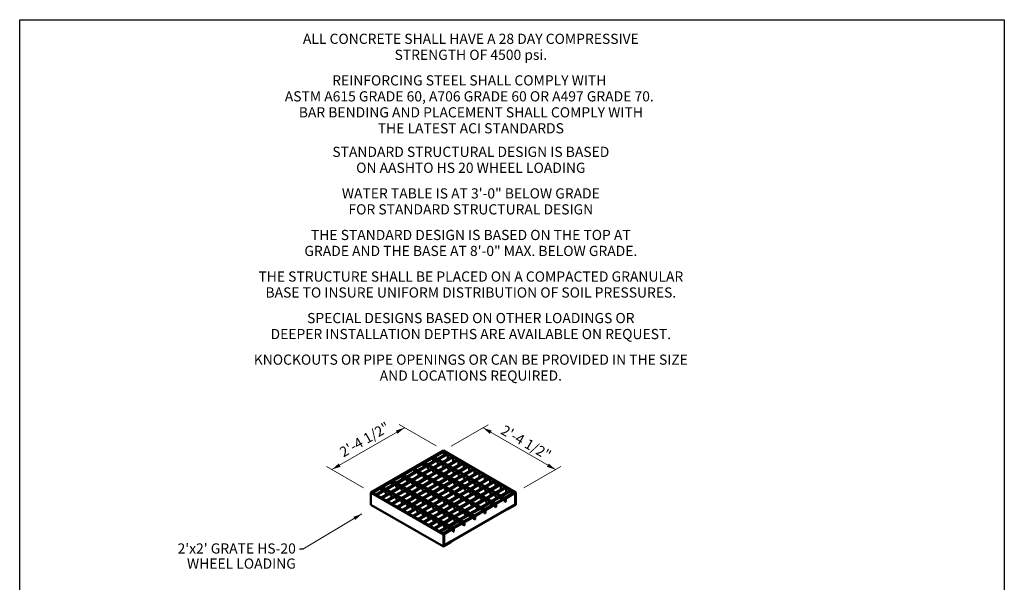
# Model space of a CAD drawing. Extents: x 0 to 317, y 0 to 406.
# Drawn here: x 0 to 317, y 225 to 406 of the extents above; entities that cross this region are included whole.
import ezdxf
from ezdxf.enums import TextEntityAlignment as Align

# ---------------------------------------------------------------- set-up
doc = ezdxf.new("R2010")
doc.units = 0
doc.header["$LTSCALE"] = 12
doc.header["$MEASUREMENT"] = 0
doc.layers.add('0C', color=7, linetype='CONTINUOUS')
for name, color, linetype, lineweight in [('BORDER', 128, 'CONTINUOUS', 25), ('CONSTRUCT', 5, 'CONTINUOUS', 0), ('COVERS-MED', 152, 'CONTINUOUS', 25), ('DIMENSIONS', 7, 'CONTINUOUS', 5), ('TEXT+LEADERS', 7, 'CONTINUOUS', 15)]:
    doc.layers.add(name, color=color, linetype=linetype, lineweight=lineweight)
doc.styles.add('OLDCASTLE', font='romans.shx')
doc.styles.add('VIEWTITLES', font='ARIALBD.TTF')

# ---------------------------------------------------------------- blocks, each defined once
blk = doc.blocks.new('saweb')
at = {"layer": 'BORDER'}
for p, q in [((0, 10.15), (7.93, 10.15)), ((0, 0), (0, 10.15)), ((7.93, 10.15), (7.93, 0))]:
    blk.add_line(p, q, dxfattribs=at)
at = {"layer": 'TEXT+LEADERS', "style": 'VIEWTITLES'}
for tag, p in [('%%UPRODUCT', (4.1403, 0.7653)), ('TITLE-1', (6.6339, 0.7746)), ('TITLE-2', (6.6339, 0.5462)), ('TITLE-3', (6.6339, 0.3178))]:
    blk.add_attdef(tag, text='', height=0.125, dxfattribs=at).set_placement(p, align=Align.CENTER)
at = {"layer": 'TEXT+LEADERS', "style": 'OLDCASTLE'}
for tag, p in [('DNAME', (3.8091, 0.4817)), ('DATE', (3.8091, 0.2823))]:
    blk.add_attdef(tag, p, '', height=0.082, dxfattribs=at)

msp = doc.modelspace()

# ---------------------------------------------------------------- linework, layer by layer
at = {"layer": '0C'}
msp.add_line((91.22, 235.42), (90.09, 235.42), dxfattribs=at)
at = {"layer": 'COVERS-MED', "lineweight": 50}
for p, q in [((113.13, 253.68), (136.49, 267.17)), ((113.66, 253.62), (136.6, 266.86)), ((159.86, 253.68), (136.49, 267.17)), ((159.65, 253.56), (136.6, 266.86)), ((136.6, 266.86), (136.6, 265.65)), ((153.51, 250.01), (130.46, 263.32)), ((131.51, 262.71), (134.27, 264.31)), ((131.83, 262.53), (134.59, 264.12)), ((133.21, 261.73), (135.98, 263.33)), ((156.27, 251.61), (133.22, 264.91)), ((133.22, 264.91), (133.22, 263.93)), ((133.42, 263.82), (133.22, 263.93)), ((156.59, 251.79), (133.54, 265.1)), ((134.59, 264.49), (137.65, 266.26)), ((134.59, 264.12), (134.59, 263.14)), ((134.91, 264.31), (137.97, 266.07)), ((136.29, 263.51), (139.35, 265.28)), ((136.61, 263.33), (139.67, 265.09)), ((137.97, 266.07), (137.97, 264.48)), ((138, 262.53), (141.05, 264.29)), ((138.32, 262.34), (141.37, 264.11)), ((139.67, 265.09), (139.67, 263.49)), ((139.7, 261.54), (142.76, 263.31)), ((141.37, 264.11), (141.37, 262.51)), ((124.7, 258.78), (127.78, 260.56)), ((125.02, 258.6), (128.1, 260.38)), ((149.78, 247.86), (126.73, 261.17)), ((150.1, 248.04), (127.05, 261.35)), ((127.05, 261.35), (127.05, 260.37)), ((127.25, 260.25), (127.05, 260.37)), ((128.1, 260.75), (131.19, 262.53)), ((128.42, 260.56), (131.51, 262.34)), ((128.42, 260.56), (128.42, 259.58)), ((129.8, 259.76), (132.89, 261.54)), ((130.12, 259.58), (133.21, 261.36)), ((153.19, 249.83), (130.14, 263.13)), ((130.14, 263.13), (130.14, 262.15)), ((130.34, 262.04), (130.14, 262.15)), ((131.51, 262.34), (131.51, 261.36)), ((132.04, 261.05), (131.51, 261.36)), ((131.51, 258.78), (134.59, 260.56)), ((131.83, 258.6), (134.91, 260.38)), ((133.21, 261.36), (133.21, 260.38)), ((133.74, 260.07), (133.21, 260.38)), ((133.53, 261.54), (136.29, 263.14)), ((135.12, 262.83), (134.59, 263.14)), ((134.91, 260.75), (137.68, 262.34)), ((134.91, 260.38), (134.91, 259.39)), ((135.23, 260.56), (138, 262.16)), ((136.29, 263.14), (136.29, 262.16)), ((136.83, 261.85), (136.29, 262.16)), ((136.61, 259.76), (139.38, 261.36)), ((136.93, 259.58), (139.7, 261.18)), ((138, 262.16), (138, 261.18)), ((138.53, 260.87), (138, 261.18)), ((138.32, 258.78), (141.08, 260.38)), ((138.63, 258.6), (141.4, 260.19)), ((139.7, 261.18), (139.7, 260.19)), ((140.23, 259.89), (139.7, 260.19)), ((140.02, 261.36), (143.08, 263.13)), ((141.4, 260.56), (144.46, 262.33)), ((141.4, 260.19), (141.4, 259.21)), ((141.72, 260.38), (144.78, 262.14)), ((143.08, 263.13), (143.08, 261.53)), ((143.1, 259.58), (146.16, 261.34)), ((143.42, 259.39), (146.48, 261.16)), ((144.78, 262.14), (144.78, 260.55)), ((144.81, 258.6), (147.86, 260.36)), ((145.12, 258.41), (148.18, 260.18)), ((146.48, 261.16), (146.48, 259.5)), ((148.18, 260.18), (148.18, 258.58)), ((142.97, 243.93), (119.93, 257.24)), ((119.93, 257.24), (119.93, 256.25)), ((143.29, 244.11), (120.24, 257.42)), ((121.29, 256.81), (124.38, 258.6)), ((121.61, 256.63), (124.7, 258.41)), ((123, 255.83), (126.08, 257.61)), ((123.31, 255.65), (126.4, 257.43)), ((146.38, 245.89), (123.33, 259.2)), ((123.33, 259.2), (123.33, 258.22)), ((123.53, 258.1), (123.33, 258.22)), ((146.7, 246.08), (123.65, 259.39)), ((124.7, 258.41), (124.7, 257.43)), ((125.23, 257.12), (124.7, 257.43)), ((126.4, 257.8), (129.49, 259.58)), ((126.4, 257.43), (126.4, 256.45)), ((126.72, 257.61), (129.8, 259.39)), ((128.1, 256.81), (131.19, 258.6)), ((128.95, 259.27), (128.42, 259.58)), ((128.42, 256.63), (131.51, 258.41)), ((129.8, 255.83), (132.89, 257.61)), ((130.12, 259.58), (130.12, 258.6)), ((130.66, 258.29), (130.12, 258.6)), ((130.12, 255.65), (133.21, 257.43)), ((131.83, 258.6), (131.83, 257.61)), ((132.36, 257.31), (131.83, 257.61)), ((133.21, 257.8), (136.29, 259.58)), ((133.21, 253.87), (139.7, 257.61)), ((133.53, 257.61), (136.61, 259.39)), ((133.53, 257.61), (133.53, 256.63)), ((133.53, 253.68), (140.02, 257.43)), ((135.44, 259.09), (134.91, 259.39)), ((134.91, 256.81), (138, 258.6)), ((135.23, 256.63), (138.32, 258.41)), ((136.61, 259.39), (136.61, 258.41)), ((137.15, 258.1), (136.61, 258.41)), ((138.32, 258.41), (138.32, 257.43)), ((138.85, 257.12), (138.32, 257.43)), ((140.02, 257.8), (142.78, 259.39)), ((140.02, 253.87), (146.19, 257.43)), ((140.02, 257.43), (140.02, 256.45)), ((140.34, 257.61), (143.1, 259.21)), ((140.34, 253.68), (146.51, 257.24)), ((141.93, 258.9), (141.4, 259.21)), ((141.72, 256.81), (144.49, 258.41)), ((142.04, 256.63), (144.81, 258.23)), ((143.1, 259.21), (143.1, 258.23)), ((143.64, 257.92), (143.1, 258.23)), ((144.81, 258.23), (144.81, 257.24)), ((145.34, 256.94), (144.81, 257.24)), ((146.51, 257.61), (149.56, 259.38)), ((146.51, 257.24), (146.51, 256.26)), ((146.83, 257.43), (149.88, 259.19)), ((148.21, 256.63), (151.27, 258.4)), ((148.53, 256.45), (151.59, 258.21)), ((149.88, 259.19), (149.88, 257.6)), ((149.91, 255.65), (152.97, 257.41)), ((150.23, 255.46), (153.29, 257.23)), ((151.59, 258.21), (151.59, 256.61)), ((153.29, 257.23), (153.29, 255.63)), ((113.13, 253.68), (113.34, 253.8)), ((136.71, 240.31), (113.34, 253.8)), ((114.71, 253.01), (117.57, 254.67)), ((115.03, 252.83), (117.89, 254.48)), ((139.57, 241.96), (116.52, 255.27)), ((116.52, 255.27), (116.52, 254.29)), ((116.72, 254.17), (116.52, 254.29)), ((139.89, 242.15), (116.84, 255.45)), ((117.89, 254.85), (120.97, 256.63)), ((117.89, 254.48), (117.89, 253.5)), ((118.21, 254.67), (121.29, 256.45)), ((119.59, 253.87), (122.68, 255.65)), ((119.91, 253.68), (123, 255.46)), ((120.12, 256.14), (119.93, 256.25)), ((121.29, 256.45), (121.29, 255.46)), ((121.83, 255.16), (121.29, 255.46)), ((121.29, 252.88), (124.38, 254.67)), ((121.61, 252.7), (124.7, 254.48)), ((123, 255.46), (123, 254.48)), ((123.53, 254.17), (123, 254.48)), ((124.7, 254.85), (127.78, 256.63)), ((124.7, 254.48), (124.7, 253.5)), ((125.02, 254.67), (128.1, 256.45)), ((126.93, 256.14), (126.4, 256.45)), ((126.4, 253.87), (129.49, 255.65)), ((126.72, 253.68), (129.8, 255.46)), ((128.1, 256.45), (128.1, 255.46)), ((128.63, 255.16), (128.1, 255.46)), ((128.1, 252.88), (131.19, 254.67)), ((128.42, 252.7), (131.51, 254.48)), ((129.8, 255.46), (129.8, 254.48)), ((130.34, 254.17), (129.8, 254.48)), ((131.51, 254.85), (134.59, 256.63)), ((131.51, 254.48), (131.51, 253.5)), ((131.83, 254.67), (134.91, 256.45)), ((134.06, 256.32), (133.53, 256.63)), ((134.91, 252.88), (138, 254.67)), ((135.23, 256.63), (135.23, 255.65)), ((135.76, 255.34), (135.23, 255.65)), ((135.23, 252.7), (138.32, 254.48)), ((136.93, 255.65), (136.93, 254.67)), ((137.46, 254.36), (136.93, 254.67)), ((138.32, 254.85), (141.4, 256.63)), ((138.63, 254.67), (141.72, 256.45)), ((138.63, 254.67), (138.63, 253.68)), ((140.55, 256.14), (140.02, 256.45)), ((141.72, 256.45), (141.72, 255.46)), ((142.25, 255.16), (141.72, 255.46)), ((141.72, 252.88), (144.81, 254.67)), ((142.04, 252.7), (145.12, 254.48)), ((143.42, 255.46), (143.42, 254.48)), ((143.95, 254.17), (143.42, 254.48)), ((145.12, 254.85), (147.89, 256.45)), ((145.12, 254.48), (145.12, 253.5)), ((145.44, 254.67), (148.21, 256.26)), ((147.04, 255.96), (146.51, 256.26)), ((146.83, 253.87), (149.59, 255.46)), ((147.15, 253.68), (149.91, 255.28)), ((148.21, 256.26), (148.21, 255.28)), ((148.74, 254.97), (148.21, 255.28)), ((148.53, 252.88), (151.3, 254.48)), ((148.85, 252.7), (151.61, 254.3)), ((149.91, 255.28), (149.91, 254.3)), ((150.44, 253.99), (149.91, 254.3)), ((151.61, 254.67), (154.67, 256.43)), ((151.61, 254.3), (151.61, 253.31)), ((151.93, 254.48), (154.99, 256.25)), ((153.32, 253.68), (156.37, 255.45)), ((153.64, 253.5), (156.69, 255.26)), ((154.99, 256.25), (154.99, 254.65)), ((155.02, 252.7), (158.08, 254.46)), ((155.34, 252.52), (158.4, 254.28)), ((156.69, 255.26), (156.69, 253.67)), ((158.4, 254.28), (158.4, 253.2)), ((136.49, 240.19), (113.13, 253.68)), ((113.13, 249.75), (113.13, 253.68)), ((116.41, 252.03), (119.27, 253.68)), ((116.73, 251.85), (119.59, 253.5)), ((118.42, 253.19), (117.89, 253.5)), ((118.11, 251.05), (120.97, 252.7)), ((118.43, 250.86), (121.29, 252.52)), ((119.59, 253.5), (119.59, 252.52)), ((120.12, 252.21), (119.59, 252.52)), ((119.81, 250.06), (122.68, 251.72)), ((120.13, 249.88), (123, 251.53)), ((121.29, 252.52), (121.29, 251.53)), ((121.83, 251.23), (121.29, 251.53)), ((121.52, 249.08), (124.38, 250.73)), ((123, 251.9), (126.08, 253.68)), ((123, 251.53), (123, 250.55)), ((123.31, 251.72), (126.4, 253.5)), ((125.23, 253.19), (124.7, 253.5)), ((124.7, 250.92), (127.78, 252.7)), ((125.02, 250.73), (128.1, 252.52)), ((126.4, 253.5), (126.4, 252.52)), ((126.93, 252.21), (126.4, 252.52)), ((126.4, 249.94), (129.49, 251.72)), ((126.72, 249.75), (129.8, 251.53)), ((128.1, 248.95), (134.59, 252.7)), ((128.1, 252.52), (128.1, 251.53)), ((128.63, 251.23), (128.1, 251.53)), ((128.42, 248.77), (134.91, 252.52)), ((129.8, 251.9), (132.89, 253.68)), ((129.8, 247.97), (136.29, 251.72)), ((129.8, 251.53), (129.8, 250.55)), ((130.12, 251.72), (133.21, 253.5)), ((130.12, 247.79), (136.61, 251.53)), ((132.04, 253.19), (131.51, 253.5)), ((133.21, 253.5), (133.21, 252.52)), ((133.74, 252.21), (133.21, 252.52)), ((134.91, 252.52), (134.91, 251.53)), ((135.44, 251.23), (134.91, 251.53)), ((134.91, 248.95), (138, 250.73)), ((136.61, 251.9), (139.7, 253.68)), ((136.61, 251.53), (136.61, 250.55)), ((136.93, 251.72), (140.02, 253.5)), ((138.32, 250.92), (141.4, 252.7)), ((139.17, 253.38), (138.63, 253.68)), ((138.63, 250.73), (141.72, 252.52)), ((140.02, 249.94), (143.1, 251.72)), ((140.34, 253.68), (140.34, 252.7)), ((140.87, 252.39), (140.34, 252.7)), ((140.34, 249.75), (143.42, 251.53)), ((141.72, 248.95), (144.81, 250.73)), ((142.04, 252.7), (142.04, 251.72)), ((142.57, 251.41), (142.04, 251.72)), ((143.42, 251.9), (146.51, 253.68)), ((143.74, 251.72), (146.83, 253.5)), ((143.74, 251.72), (143.74, 250.73)), ((144.27, 250.43), (143.74, 250.73)), ((145.66, 253.19), (145.12, 253.5)), ((145.12, 250.92), (148.21, 252.7)), ((145.44, 250.73), (148.53, 252.52)), ((145.44, 250.73), (145.44, 249.75)), ((146.83, 253.5), (146.83, 252.52)), ((147.36, 252.21), (146.83, 252.52)), ((146.83, 249.94), (149.91, 251.72)), ((147.15, 249.75), (150.23, 251.53)), ((148.53, 252.52), (148.53, 251.53)), ((149.06, 251.23), (148.53, 251.53)), ((148.53, 248.95), (151.61, 250.73)), ((150.23, 251.9), (153, 253.5)), ((150.23, 251.53), (150.23, 250.55)), ((150.55, 251.72), (153.32, 253.31)), ((152.15, 253.01), (151.61, 253.31)), ((151.93, 250.92), (154.7, 252.52)), ((152.25, 250.73), (155.02, 252.33)), ((153.19, 250.19), (155.95, 251.79)), ((153.32, 253.31), (153.32, 252.33)), ((153.85, 252.02), (153.32, 252.33)), ((153.51, 250.01), (156.27, 251.61)), ((155.02, 252.33), (155.02, 251.35)), ((155.1, 251.3), (155.02, 251.35)), ((156.27, 251.98), (159.33, 253.74)), ((156.27, 251.61), (156.27, 250.62)), ((156.27, 250.62), (156.59, 250.81)), ((156.59, 251.79), (159.65, 253.56)), ((156.59, 250.81), (156.59, 251.79)), ((159.65, 253.56), (159.86, 253.68)), ((159.65, 253.56), (159.65, 249.87)), ((159.86, 253.68), (159.86, 249.75)), ((136.49, 236.26), (113.13, 249.75)), ((121.84, 248.9), (124.7, 250.55)), ((123.53, 250.24), (123, 250.55)), ((123.22, 248.1), (126.08, 249.75)), ((123.54, 247.91), (126.4, 249.57)), ((124.7, 250.55), (124.7, 249.57)), ((125.23, 249.26), (124.7, 249.57)), ((124.92, 247.12), (127.78, 248.77)), ((125.24, 246.93), (128.1, 248.58)), ((126.4, 249.57), (126.4, 248.58)), ((126.93, 248.28), (126.4, 248.58)), ((126.62, 246.13), (129.49, 247.79)), ((126.94, 245.95), (129.8, 247.6)), ((128.1, 248.58), (128.1, 247.6)), ((128.63, 247.29), (128.1, 247.6)), ((130.34, 250.24), (129.8, 250.55)), ((129.8, 247.6), (129.8, 246.62)), ((131.51, 250.55), (131.51, 249.57)), ((132.04, 249.26), (131.51, 249.57)), ((131.51, 246.99), (134.59, 248.77)), ((131.83, 246.8), (134.91, 248.58)), ((133.21, 249.57), (133.21, 248.58)), ((133.74, 248.28), (133.21, 248.58)), ((133.21, 246), (136.29, 247.79)), ((133.53, 245.82), (136.61, 247.6)), ((134.91, 248.58), (134.91, 247.6)), ((135.44, 247.29), (134.91, 247.6)), ((135.23, 248.77), (138.32, 250.55)), ((137.15, 250.24), (136.61, 250.55)), ((136.61, 247.97), (139.7, 249.75)), ((136.61, 247.6), (136.61, 246.62)), ((136.71, 236.63), (159.65, 249.87)), ((136.93, 247.79), (140.02, 249.57)), ((138.32, 250.55), (138.32, 249.57)), ((138.85, 249.26), (138.32, 249.57)), ((138.32, 246.99), (141.4, 248.77)), ((138.63, 246.8), (141.72, 248.58)), ((140.02, 249.57), (140.02, 248.58)), ((140.55, 248.28), (140.02, 248.58)), ((140.02, 246), (143.1, 247.79)), ((140.34, 245.82), (143.42, 247.6)), ((141.72, 248.58), (141.72, 247.6)), ((142.25, 247.29), (141.72, 247.6)), ((142.04, 248.77), (145.12, 250.55)), ((143.42, 247.97), (146.51, 249.75)), ((143.42, 247.6), (143.42, 246.62)), ((143.74, 247.79), (146.83, 249.57)), ((145.12, 246.99), (148.21, 248.77)), ((145.98, 249.44), (145.44, 249.75)), ((145.44, 246.8), (148.53, 248.58)), ((146.38, 246.26), (149.46, 248.04)), ((146.7, 246.08), (149.78, 247.86)), ((147.15, 249.75), (147.15, 248.77)), ((147.68, 248.46), (147.15, 248.77)), ((148.85, 248.77), (151.93, 250.55)), ((148.85, 248.77), (148.85, 247.79)), ((148.93, 247.74), (148.85, 247.79)), ((149.78, 248.23), (152.87, 250.01)), ((149.78, 247.86), (149.78, 246.88)), ((150.1, 248.04), (153.19, 249.83)), ((150.1, 247.06), (150.1, 248.04)), ((150.76, 250.24), (150.23, 250.55)), ((151.93, 250.55), (151.93, 249.57)), ((152.02, 249.52), (151.93, 249.57)), ((153.19, 249.83), (153.19, 248.84)), ((153.19, 248.84), (153.51, 249.03)), ((153.51, 249.03), (153.51, 250.01)), ((157.31, 248.27), (159.86, 249.75)), ((157.31, 248.52), (157.31, 248.27)), ((128.33, 245.15), (131.19, 246.8)), ((128.64, 244.97), (131.51, 246.62)), ((130.34, 246.31), (129.8, 246.62)), ((130.03, 244.17), (132.89, 245.82)), ((130.35, 243.98), (133.21, 245.64)), ((131.51, 246.62), (131.51, 245.64)), ((132.04, 245.33), (131.51, 245.64)), ((131.73, 243.18), (134.59, 244.84)), ((132.05, 243), (134.91, 244.65)), ((133.21, 245.64), (133.21, 244.65)), ((133.74, 244.35), (133.21, 244.65)), ((134.91, 245.02), (138, 246.8)), ((134.91, 244.65), (134.91, 243.67)), ((135.23, 244.84), (138.32, 246.62)), ((137.15, 246.31), (136.61, 246.62)), ((136.61, 244.04), (139.7, 245.82)), ((136.93, 243.85), (140.02, 245.64)), ((138.32, 246.62), (138.32, 245.64)), ((138.85, 245.33), (138.32, 245.64)), ((138.32, 243.06), (141.4, 244.84)), ((138.63, 242.87), (141.72, 244.65)), ((140.02, 245.64), (140.02, 244.65)), ((140.55, 244.35), (140.02, 244.65)), ((141.72, 245.02), (144.81, 246.8)), ((141.72, 244.65), (141.72, 243.67)), ((142.04, 244.84), (145.12, 246.62)), ((142.97, 244.3), (146.06, 246.08)), ((143.29, 244.11), (146.38, 245.89)), ((143.95, 246.31), (143.42, 246.62)), ((145.12, 246.62), (145.12, 245.64)), ((145.21, 245.59), (145.12, 245.64)), ((146.38, 245.89), (146.38, 244.91)), ((146.38, 244.91), (146.7, 245.1)), ((146.7, 245.1), (146.7, 246.08)), ((149.78, 246.88), (150.1, 247.06)), ((133.43, 242.2), (136.29, 243.85)), ((133.75, 242.02), (136.61, 243.67)), ((135.44, 243.36), (134.91, 243.67)), ((135.13, 241.22), (138, 242.87)), ((135.45, 241.03), (138.32, 242.69)), ((136.39, 240.5), (139.25, 242.15)), ((136.49, 240.19), (139.57, 241.96)), ((136.61, 243.67), (136.61, 242.69)), ((137.15, 242.38), (136.61, 242.69)), ((138.32, 242.69), (138.32, 241.7)), ((138.4, 241.66), (138.32, 241.7)), ((139.57, 242.33), (142.65, 244.11)), ((139.57, 241.96), (139.57, 240.98)), ((139.57, 240.98), (139.89, 241.17)), ((139.89, 242.15), (142.97, 243.93)), ((139.89, 241.17), (139.89, 242.15)), ((141.8, 243.62), (141.72, 243.67)), ((142.97, 243.93), (142.97, 242.95)), ((142.97, 242.95), (143.29, 243.13)), ((143.29, 243.13), (143.29, 244.11)), ((136.49, 240.19), (136.49, 236.26)), ((136.71, 240.31), (136.71, 236.63)), ((136.71, 236.63), (139.05, 237.98)), ((139.05, 237.98), (139.05, 237.73)), ((136.49, 236.26), (139.05, 237.73))]:
    msp.add_line(p, q, dxfattribs=at)
at = {"layer": 'DIMENSIONS'}
for p, q in [((100.57, 261.07), (123.94, 274.56)), ((134.15, 268.67), (122.24, 275.55)), ((139.05, 268.64), (150.96, 275.52)), ((172.63, 261.05), (149.26, 274.54)), ((110.78, 255.17), (98.87, 262.05)), ((162.41, 255.15), (174.33, 262.03))]:
    msp.add_line(p, q, dxfattribs=at)
for points in [[(121.14, 273.64), (123.94, 274.56), (121.74, 272.6)], [(151.45, 272.58), (149.26, 274.54), (152.05, 273.62)], [(103.37, 261.99), (100.57, 261.07), (102.77, 263.03)], [(170.44, 263.02), (172.63, 261.05), (169.84, 261.98)]]:
    msp.add_solid(points, dxfattribs=at)
at = {"layer": 'TEXT+LEADERS'}
msp.add_line((110.22, 246.76), (91.22, 235.42), dxfattribs=at)
msp.add_solid([(108.07, 244.84), (110.22, 246.76), (107.48, 245.86)], dxfattribs=at)

# ---------------------------------------------------------------- block references
at = {"layer": 'CONSTRUCT', "xscale": 40, "yscale": 40, "zscale": 40}
msp.add_blockref('saweb', (0, 0), dxfattribs=at)

# ---------------------------------------------------------------- texts
at = {"layer": 'DIMENSIONS', "style": 'OLDCASTLE'}
for rotation, p in [(30, (111.92, 269.33)), (330, (162.32, 268.35))]:
    msp.add_text('2\'-4 1/2"', height=3.28, rotation=rotation, dxfattribs=at).set_placement(p, align=Align.CENTER)
at = {"layer": 'TEXT+LEADERS', "style": 'OLDCASTLE'}
for s, p in [('ALL CONCRETE SHALL HAVE A 28 DAY COMPRESSIVE', (145.34, 398.2)), ('STRENGTH OF 4500 psi.', (145.34, 393.05)), ('REINFORCING STEEL SHALL COMPLY WITH ', (145.34, 384.81)), ('ASTM A615 GRADE 60, A706 GRADE 60 OR A497 GRADE 70. ', (145.34, 379.67)), ('BAR BENDING AND PLACEMENT SHALL COMPLY WITH', (145.34, 374.52)), ('THE LATEST ACI STANDARDS', (145.34, 369.38)), ('STANDARD STRUCTURAL DESIGN IS BASED', (145.34, 361.79)), ('ON AASHTO HS 20 WHEEL LOADING', (145.34, 356.65)), ('WATER TABLE IS AT 3\'-0" BELOW GRADE', (145.34, 348.4)), ('FOR STANDARD STRUCTURAL DESIGN', (145.34, 343.26)), ('THE STANDARD DESIGN IS BASED ON THE TOP AT', (145.34, 335.01)), ('GRADE AND THE BASE AT 8\'-0" MAX. BELOW GRADE.', (145.34, 329.87)), ('THE STRUCTURE SHALL BE PLACED ON A COMPACTED GRANULAR', (145.34, 321.62)), ('BASE TO INSURE UNIFORM DISTRIBUTION OF SOIL PRESSURES.', (145.34, 316.48)), ('SPECIAL DESIGNS BASED ON OTHER LOADINGS OR', (145.34, 308.24)), ('DEEPER INSTALLATION DEPTHS ARE AVAILABLE ON REQUEST.', (145.34, 303.09)), ('KNOCKOUTS OR PIPE OPENINGS OR CAN BE PROVIDED IN THE SIZE', (145.34, 294.85)), ('AND LOCATIONS REQUIRED.', (145.34, 289.71))]:
    msp.add_text(s, height=3.28, dxfattribs=at).set_placement(p, align=Align.CENTER)
for s, p in [("2'x2' GRATE HS-20", (88.96, 234.01)), ('WHEEL LOADING', (88.96, 229.15))]:
    msp.add_text(s, height=3.28, dxfattribs=at).set_placement(p, align=Align.RIGHT)

doc.saveas('drawing.dxf')
